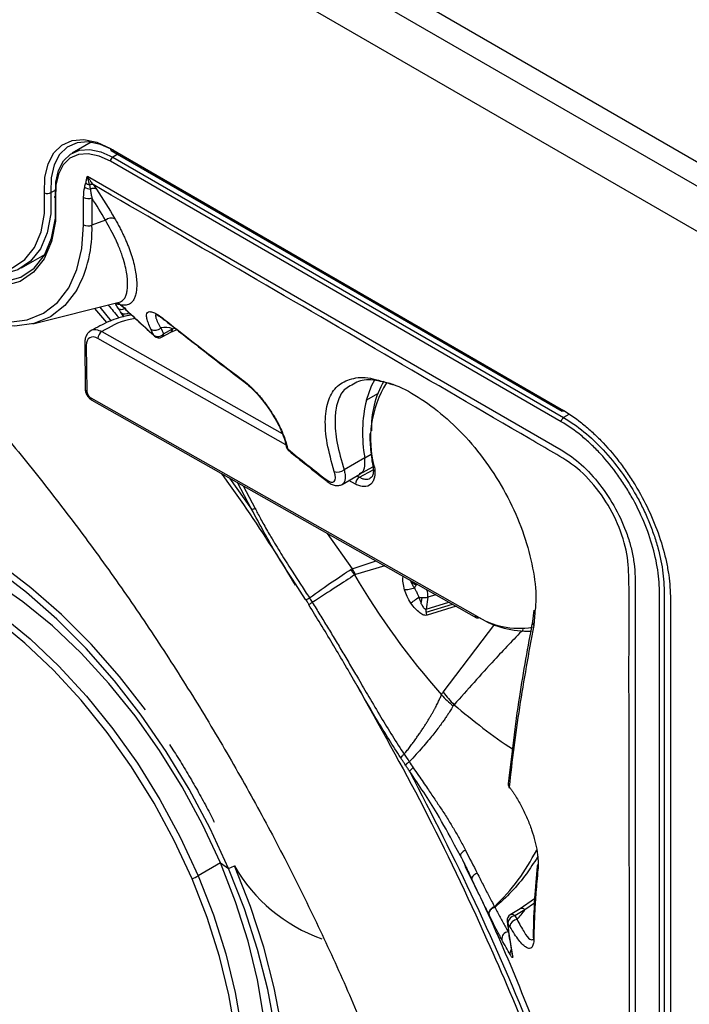
# Model space of a CAD drawing. Units: millimetres. Extents: x 69 to 1126, y 56 to 792.
# Drawn here: x 968 to 988, y 201 to 231 of the extents above; entities that cross this region are included whole.
import ezdxf

# ---------------------------------------------------------------- set-up
doc = ezdxf.new("R2010")
doc.units = ezdxf.units.MM

msp = doc.modelspace()

# ---------------------------------------------------------------- linework, layer by layer
at = {"color": 7, "linetype": 'Continuous', "lineweight": 25}
for p, q in [((812.258, 328.231), (994.927, 222.779)), ((811.622, 327.864), (994.291, 222.411)), ((993.702, 221.391), (811.033, 326.843)), ((970.022, 227.243), (969.453, 226.914)), ((970.598, 227.052), (977.99, 222.785)), ((970.626, 226.991), (978.017, 222.724)), ((970.819, 226.88), (970.669, 226.794)), ((970.669, 226.794), (984.203, 218.981)), ((984.132, 218.858), (970.598, 226.671)), ((969.908, 226.226), (984.132, 218.015)), ((968.813, 225.728), (968.948, 225.806)), ((969.795, 224.767), (969.795, 225.587)), ((970.043, 225.57), (970.043, 224.751)), ((970.451, 224.898), (970.043, 224.751)), ((967.935, 223.473), (968.628, 223.873)), ((968.538, 223.821), (968.598, 223.822)), ((977.99, 222.785), (984.132, 219.239)), ((978.017, 222.724), (984.16, 219.178)), ((968.272, 221.795), (970.866, 222.442)), ((970.815, 222.429), (970.83, 222.418)), ((970.125, 222.257), (970.485, 221.83)), ((970.284, 222.296), (970.618, 221.875)), ((970.925, 222.121), (970.999, 222.004)), ((971.004, 222.006), (970.925, 222.121)), ((970.343, 221.56), (975.758, 218.501)), ((970.345, 221.561), (975.757, 218.504)), ((972.151, 221.401), (972.415, 221.548)), ((972.195, 221.494), (972.459, 221.641)), ((972.415, 221.548), (972.604, 221.626)), ((972.459, 221.641), (972.534, 221.668)), ((969.827, 221.211), (969.839, 219.849)), ((975.869, 218.167), (970.226, 221.355)), ((969.876, 221.145), (969.888, 219.782)), ((978.618, 219.691), (978.283, 219.506)), ((970.008, 219.578), (981.549, 213.058)), ((970.043, 219.501), (981.585, 212.981)), ((984.363, 219.073), (984.203, 218.981)), ((978.234, 217.774), (977.615, 217.417)), ((978.234, 217.774), (978.428, 217.883)), ((978.075, 217.194), (978.491, 217.415)), ((978.081, 217.283), (978.481, 217.503)), ((974.17, 217.17), (974.837, 216.237)), ((974.837, 216.237), (974.415, 217.031)), ((977.555, 216.98), (978.083, 217.285)), ((977.956, 216.988), (977.761, 217.098)), ((977.998, 217.235), (978.073, 217.193)), ((978, 217.236), (978.075, 217.194)), ((974.589, 216.933), (974.945, 216.259)), ((977.108, 215.51), (977.857, 214.45)), ((977.857, 214.45), (978.572, 214.683)), ((978.839, 214.532), (977.954, 214.275)), ((976.456, 213.522), (976.068, 214.133)), ((979.604, 214.1), (979.626, 214.037)), ((979.778, 213.955), (979.626, 214.037)), ((979.932, 213.4), (979.956, 213.584)), ((980.125, 213.596), (980.078, 213.236)), ((980.364, 213.67), (980.125, 213.596)), ((980.078, 213.236), (980.76, 213.446)), ((980.08, 213.145), (980.865, 213.387)), ((980.975, 213.325), (980.108, 213.057)), ((983.306, 213.212), (983.268, 212.864)), ((983.338, 213.123), (983.309, 212.75)), ((980.586, 210.749), (982.137, 212.785)), ((982.543, 208.011), (982.543, 208.007)), ((981.11, 205.839), (980.932, 206.16)), ((981.145, 205.766), (981.11, 205.839)), ((973.902, 205.626), (973.234, 205.241)), ((973.902, 205.626), (974.147, 205.462)), ((974.147, 205.462), (974.326, 205.542)), ((981.183, 205.689), (981.228, 205.595)), ((981.248, 205.516), (981.269, 205.473)), ((983.33, 204.552), (982.899, 204.254)), ((983.325, 204.425), (983.042, 204.22)), ((982.901, 204.255), (982.602, 204.075)), ((983.042, 204.22), (982.743, 204.04)), ((982.536, 203.561), (982.553, 203.531)), ((983.289, 203.424), (983.298, 203.339))]:
    msp.add_line(p, q, dxfattribs=at)
at = {"color": 7, "linetype": 'Continuous', "lineweight": 25, "flags": 128}
for points in [[(968.625, 225.719), (968.634, 226.185), (968.726, 226.591), (968.898, 226.919), (969.142, 227.156), (969.449, 227.291), (969.804, 227.319), (970.192, 227.238), (970.598, 227.052)], [(970.693, 226.998), (970.306, 227.175), (969.936, 227.252), (969.598, 227.225), (969.306, 227.097), (969.073, 226.871), (968.91, 226.559), (968.822, 226.172), (968.813, 225.728)], [(968.954, 225.635), (968.962, 226.04), (969.042, 226.393), (969.192, 226.678), (969.404, 226.884), (969.67, 227.001), (969.978, 227.025), (970.316, 226.955), (970.669, 226.794)], [(970.598, 226.671), (970.26, 226.826), (969.936, 226.893), (969.64, 226.87), (969.385, 226.758), (969.182, 226.56), (969.038, 226.287), (968.961, 225.949), (968.954, 225.56)], [(965.767, 223.481), (966.35, 223.206), (966.915, 223.065), (967.44, 223.061), (967.91, 223.196), (968.307, 223.464), (968.619, 223.858), (968.835, 224.362), (968.948, 224.961), (968.954, 225.635)], [(968.813, 225.728), (968.808, 225.089), (968.7, 224.521), (968.496, 224.042), (968.2, 223.669), (967.823, 223.415), (967.378, 223.287), (966.879, 223.29), (966.344, 223.424), (965.79, 223.685)], [(967.019, 223.339), (967.234, 223.354), (967.665, 223.478), (968.03, 223.724), (968.317, 224.086), (968.516, 224.549), (968.62, 225.1), (968.625, 225.719)], [(968.954, 225.56), (968.942, 225.568), (968.932, 225.576), (968.927, 225.586), (968.925, 225.596), (968.927, 225.607), (968.932, 225.617), (968.942, 225.626), (968.954, 225.635)], [(968.954, 225.56), (968.948, 224.872), (968.832, 224.259), (968.611, 223.743), (968.293, 223.342), (967.886, 223.067), (967.407, 222.929), (966.869, 222.933), (966.293, 223.078), (965.696, 223.359)], [(965.696, 222.4), (966.337, 222.088), (966.963, 221.9), (967.557, 221.841), (968.105, 221.913), (968.594, 222.113), (969.012, 222.437), (969.348, 222.876), (969.594, 223.42), (969.745, 224.056), (969.795, 224.767)], [(969.578, 222.792), (969.233, 222.342), (968.802, 222.008), (968.296, 221.801), (967.729, 221.727), (967.115, 221.788), (966.468, 221.982), (965.806, 222.304)], [(971.919, 221.427), (971.909, 221.438), (971.898, 221.455)], [(978.283, 219.506), (978.439, 219.937), (978.544, 220.134)], [(984.214, 219.179), (984.208, 219.176), (984.19, 219.172), (984.174, 219.173), (984.16, 219.178), (984.148, 219.188), (984.139, 219.202), (984.134, 219.219), (984.132, 219.239)], [(975.885, 218.097), (975.883, 218.105), (975.883, 218.111)], [(975.953, 217.989), (975.959, 217.985), (975.964, 217.982)], [(977.119, 217.058), (977.112, 217.063), (977.109, 217.066)], [(971.651, 210.221), (970.876, 211.213), (970.022, 212.183), (969.132, 213.074), (968.214, 213.88), (967.277, 214.591), (966.331, 215.2), (965.383, 215.703), (964.444, 216.094), (963.522, 216.37), (962.626, 216.527), (961.765, 216.564), (960.948, 216.481), (960.181, 216.279), (959.473, 215.96), (958.83, 215.526), (958.258, 214.982), (957.764, 214.333), (957.351, 213.585), (957.239, 213.333)], [(973.902, 205.626), (973.365, 206.782), (972.754, 207.91), (972.077, 208.999), (971.34, 210.037), (970.552, 211.012), (969.721, 211.914), (968.856, 212.733), (967.967, 213.46), (967.064, 214.086), (966.156, 214.606), (965.253, 215.013), (964.366, 215.302), (963.504, 215.472), (962.676, 215.519), (961.892, 215.444), (961.16, 215.246), (960.515, 214.945)], [(973.051, 205.151), (972.517, 206.3), (971.91, 207.422), (971.236, 208.505), (970.503, 209.538), (969.72, 210.507), (968.893, 211.404), (968.033, 212.219), (967.149, 212.941), (966.251, 213.564), (965.348, 214.081), (964.451, 214.485), (963.568, 214.773), (962.711, 214.942), (961.888, 214.989), (961.108, 214.914)], [(961.953, 215.132), (962.008, 215.134), (962.836, 215.086), (963.698, 214.917), (964.586, 214.627), (965.488, 214.22), (966.396, 213.701), (967.299, 213.074), (968.188, 212.348), (969.053, 211.529), (969.884, 210.627), (970.672, 209.652), (971.409, 208.614), (972.087, 207.525), (972.697, 206.396), (973.234, 205.241)], [(974.147, 205.462), (973.592, 206.661), (972.966, 207.834), (972.274, 208.971), (971.523, 210.06), (970.72, 211.091), (969.872, 212.053), (968.988, 212.938), (968.077, 213.738), (967.147, 214.444)], [(979.778, 213.955), (979.793, 213.974), (979.804, 213.986)], [(981.258, 206.006), (981.223, 205.987), (981.19, 205.966), (981.161, 205.944), (981.138, 205.921), (981.121, 205.898), (981.11, 205.876), (981.106, 205.856), (981.11, 205.839)], [(969.746, 191.668), (969.867, 191.653), (970.728, 191.616), (971.545, 191.699), (972.312, 191.901), (973.02, 192.22), (973.663, 192.654), (974.235, 193.198), (974.729, 193.847), (975.142, 194.595), (975.469, 195.434), (975.708, 196.356), (975.855, 197.353), (975.91, 198.414), (975.872, 199.531), (975.741, 200.691), (975.518, 201.884), (975.207, 203.098), (974.809, 204.322), (974.328, 205.543)], [(972.781, 193.698), (972.808, 193.714), (973.413, 194.147), (973.943, 194.692), (974.393, 195.342), (974.759, 196.091), (975.036, 196.929), (975.221, 197.849), (975.312, 198.84), (975.308, 199.891), (975.209, 200.99), (975.016, 202.126), (974.732, 203.285), (974.359, 204.457), (973.902, 205.626)], [(973.234, 205.241), (973.691, 204.071), (974.064, 202.9), (974.348, 201.74), (974.541, 200.604), (974.64, 199.505), (974.644, 198.454), (974.553, 197.464), (974.368, 196.544), (974.091, 195.705), (973.726, 194.957), (973.666, 194.857)], [(975.549, 200.645), (975.328, 201.829), (975.019, 203.034), (974.624, 204.249), (974.147, 205.462)], [(981.609, 205.318), (981.571, 205.3), (981.536, 205.279), (981.505, 205.255), (981.48, 205.229), (981.461, 205.202), (981.45, 205.176), (981.447, 205.152), (981.451, 205.131)], [(970.567, 192.794), (971.295, 192.99), (971.963, 193.305), (972.564, 193.736), (973.092, 194.278), (973.54, 194.924), (973.904, 195.669), (974.179, 196.503), (974.363, 197.417), (974.453, 198.402), (974.449, 199.447), (974.351, 200.54), (974.159, 201.67), (973.876, 202.823), (973.506, 203.988), (973.051, 205.151)], [(982.743, 204.04), (982.779, 203.98), (982.807, 203.932)], [(982.589, 203.718), (982.553, 203.778), (982.525, 203.826)]]:
    msp.add_lwpolyline(points, dxfattribs=at)
at = {"color": 7, "linetype": 'Continuous', "lineweight": 25}
for centre, radius, start, end in [((970.663, 227.045), 0.0654, 173.5425, 235.1453), ((970.752, 226.664), 0.154, 122.6055, 177.3945), ((970.001, 226.104), 0.271, 230.1802, 269.3196), ((970.034, 226.215), 0.26, 228.139, 255.5195), ((970.035, 225.808), 0.169, 75.0536, 113.02), ((968.71, 225.923), 0.221, 247.5384, 297.9662), ((970.09, 225.633), 0.221, 65.8912, 114.7453), ((969.938, 225.866), 0.313, 242.9364, 289.5374), ((966.366, 224.588), 3.681, 330.8019, 2.5377), ((969.938, 225.046), 0.313, 242.9364, 289.5374), ((970.628, 224.704), 0.262, 66.7331, 132.3808), ((978.055, 222.778), 0.0657, 173.7012, 234.9867), ((970.873, 222.575), 0.197, 234.4649, 274.2754), ((970.869, 222.587), 0.198, 239.3389, 272.001), ((970.919, 222.518), 0.134, 228.8104, 249.018), ((970.992, 222.418), 0.0989, 210.8897, 240.7316), ((971.029, 222.282), 0.191, 237.2216, 311.3706), ((972.29, 221.973), 0.0916, 202.9782, 244.4445), ((970.48, 221.347), 0.254, 122.6831, 178.0189), ((970.42, 221.427), 0.153, 119.1163, 119.9992), ((971.939, 221.82), 0.221, 235.044, 319.9838), ((972.026, 221.635), 0.221, 234.6348, 320.19), ((972.097, 221.483), 0.0985, 303.1377, 6.175), ((972.356, 221.633), 0.104, 305.495, 4.5219), ((969.908, 221.219), 0.0812, 185.7638, 246.7833), ((972.054, 221.575), 0.2, 227.8154, 299.1235), ((974.664, 220.134), 0.0944, 196.1127, 230.2247), ((981.589, 218.346), 3.181, 148.2558, 195.3157), ((981.275, 218.666), 2.843, 150.3543, 181.6368), ((969.92, 219.857), 0.0812, 185.7662, 246.7831), ((970.092, 219.571), 0.085, 174.9522, 234.9569), ((982.393, 218.524), 4.226, 166.5584, 190.2174), ((975.963, 218.227), 0.107, 195.7798, 231.0468), ((976.079, 218.145), 0.2, 193.9682, 231.0131), ((975.989, 218.124), 0.107, 194.5994, 230.8595), ((976.016, 218.064), 0.0973, 194.1463, 230.3082), ((977.423, 217.644), 0.297, 249.6578, 310.272), ((978.528, 217.561), 0.0553, 199.3052, 263.3959), ((977.172, 217.141), 0.0984, 191.3392, 229.8576), ((978.21, 216.979), 0.254, 122.6831, 178.0189), ((978.15, 217.06), 0.153, 119.1163, 119.9992), ((974.838, 216.513), 0.276, 269.7561, 292.7225), ((976.529, 213.421), 1.632, 31.0151, 38.0292), ((976.52, 213.594), 1.588, 25.3859, 32.6238), ((998.112, 226.169), 23.435, 210.5368, 221.4111), ((980.225, 213.609), 0.565, 142.2821, 152.1552), ((979.65, 213.655), 0.479, 352.9444, 20.0681), ((980.016, 214.493), 0.911, 260.0322, 266.218), ((980.005, 214.089), 0.507, 264.4243, 283.7252), ((981.633, 213.05), 0.085, 174.9522, 234.9568), ((982.873, 215.08), 2.418, 236.7783, 279.3391), ((981.62, 213.054), 0.0816, 244.6209, 308.1017), ((983.118, 215.326), 2.749, 238.2053, 272.3667), ((983.404, 212.849), 0.137, 173.2146, 226.5329), ((983.439, 213.366), 3.963, 222.9077, 229.894), ((983.806, 213.232), 4.066, 217.644, 224.736), ((979.935, 208.101), 0.45, 122.6082, 142.0536), ((982.742, 207.989), 0.2, 174.6273, 216.4707), ((982.681, 207.996), 0.139, 175.4777, 219.2317), ((982.621, 207.897), 0.0489, 167.162, 214.3542), ((978.559, 207.949), 4.87, 209.6139, 250.6183), ((983.541, 205.511), 0.135, 149.0945, 216.9065), ((972.396, 206.72), 1.7, 292.6585, 299.534), ((982.706, 203.904), 0.2, 121.0685, 186.0855), ((982.774, 203.79), 0.252, 97.1388, 171.9053), ((982.648, 203.96), 0.124, 39.998, 111.6843), ((982.947, 204.14), 0.124, 39.998, 111.6843), ((982.656, 203.899), 0.15, 186.1467, 209.3189), ((982.838, 203.682), 0.252, 97.1874, 171.7295), ((982.556, 203.355), 0.207, 95.3519, 188.9437), ((983.431, 203.423), 0.143, 174.5484, 211.5742), ((982.759, 202.916), 0.165, 139.8317, 195.0798), ((982.808, 202.911), 0.154, 179.9659, 206.4527)]:
    msp.add_arc(centre, radius, start, end, dxfattribs=at)
for points, knots in [([(931.308, 238.306), (931.226, 238.253), (930.734, 237.936), (929.892, 237.259), (928.791, 236.273), (927.763, 235.185), (926.805, 234.009), (925.921, 232.743), (925.111, 231.39), (924.379, 229.952), (923.728, 228.432), (923.159, 226.833), (922.674, 225.16), (922.276, 223.417), (921.966, 221.61), (921.744, 219.744), (921.612, 217.825), (921.568, 215.858), (921.612, 213.85), (921.744, 211.805), (921.963, 209.729), (922.267, 207.627), (922.655, 205.504), (923.126, 203.366), (923.678, 201.217), (924.309, 199.063), (925.018, 196.908), (925.802, 194.757), (926.659, 192.616), (927.588, 190.489), (928.585, 188.381), (929.648, 186.297), (930.775, 184.243), (931.964, 182.222), (933.21, 180.24), (934.512, 178.301), (935.866, 176.409), (937.269, 174.571), (938.719, 172.789), (940.211, 171.068), (941.743, 169.413), (943.312, 167.827), (944.913, 166.314), (946.545, 164.879), (948.202, 163.525), (949.883, 162.255), (951.583, 161.074), (953.298, 159.985), (955.026, 158.991), (956.762, 158.095), (958.501, 157.302), (960.24, 156.613), (961.974, 156.033), (963.697, 155.562), (965.404, 155.205), (967.09, 154.961), (968.748, 154.832), (970.372, 154.82), (971.978, 154.915), (973.022, 155.078), (973.55, 155.161)], [0, 0, 0, 0, 0.00325, 0.019625, 0.036033, 0.052509, 0.069088, 0.085792, 0.102641, 0.119641, 0.13679, 0.154078, 0.171491, 0.189006, 0.206601, 0.224256, 0.24195, 0.259667, 0.277394, 0.295117, 0.312831, 0.330532, 0.348216, 0.365882, 0.383532, 0.401165, 0.418783, 0.436388, 0.45398, 0.471563, 0.489138, 0.506708, 0.524275, 0.541841, 0.559408, 0.576978, 0.594554, 0.612138, 0.629731, 0.647337, 0.664957, 0.682594, 0.70025, 0.717926, 0.735623, 0.753341, 0.771082, 0.788842, 0.80662, 0.824409, 0.842201, 0.859981, 0.877734, 0.895441, 0.913079, 0.930623, 0.94805, 0.965339, 0.982474, 1, 1, 1, 1]), ([(945.118, 233.412), (945.244, 233.394), (945.79, 233.318), (946.8, 233.086), (948.139, 232.712), (949.51, 232.235), (950.905, 231.664), (952.321, 230.997), (953.753, 230.235), (955.197, 229.379), (956.647, 228.431), (958.1, 227.394), (959.551, 226.269), (960.994, 225.059), (962.424, 223.768), (963.837, 222.398), (965.228, 220.955), (966.592, 219.442), (967.925, 217.863), (969.221, 216.224), (970.478, 214.529), (971.691, 212.783), (972.856, 210.992), (973.969, 209.161), (975.026, 207.296), (976.025, 205.403), (976.963, 203.488), (977.835, 201.556), (978.641, 199.615), (979.377, 197.67), (980.042, 195.727), (980.633, 193.792), (981.15, 191.873), (981.591, 189.974), (981.955, 188.103), (982.241, 186.265), (982.451, 184.466), (982.583, 182.713), (982.639, 181.01), (982.62, 179.362), (982.526, 177.776), (982.36, 176.256), (982.123, 174.805), (981.817, 173.431), (981.474, 172.205), (981.205, 171.48), (981.084, 171.153)], [0, 0, 0, 0, 0.007039, 0.030437, 0.053676, 0.076814, 0.099892, 0.122943, 0.145988, 0.169038, 0.192107, 0.215202, 0.238326, 0.261483, 0.284672, 0.307893, 0.331143, 0.35442, 0.377722, 0.401044, 0.424383, 0.447737, 0.4711, 0.49447, 0.517843, 0.541215, 0.564582, 0.587939, 0.611282, 0.634609, 0.657916, 0.681199, 0.704454, 0.727679, 0.75087, 0.774026, 0.797145, 0.820226, 0.84327, 0.866282, 0.889267, 0.912235, 0.9352, 0.958177, 0.981194, 1, 1, 1, 1]), ([(969.86, 226.021), (969.87, 226.054), (969.876, 226.089), (969.891, 226.159), (969.898, 226.193), (969.908, 226.226)], [0, 0, 0, 0, 0.5, 0.5, 1, 1, 1, 1]), ([(969.908, 226.226), (969.914, 226.217), (969.927, 226.197), (969.946, 226.164), (969.967, 226.129), (969.993, 226.087), (970.023, 226.04), (970.052, 226), (970.072, 225.978), (970.078, 225.971)], [0, 0, 0, 0, 0.1068243, 0.225298, 0.3564445, 0.4996153, 0.6998282, 0.9105632, 1, 1, 1, 1]), ([(969.908, 226.226), (969.91, 226.211), (969.916, 226.18), (969.925, 226.134), (969.936, 226.082), (969.946, 226.033), (969.958, 225.994), (969.963, 225.974), (969.967, 225.966), (969.969, 225.963)], [0, 0, 0, 0, 0.159514, 0.327331, 0.499521, 0.74914, 0.8874, 0.96858, 1, 1, 1, 1]), ([(969.969, 225.963), (969.974, 225.941), (969.986, 225.896), (969.994, 225.854), (969.997, 225.833)], [0, 0, 0, 0, 0.5, 1, 1, 1, 1]), ([(986.25, 187.42), (986.238, 189.588), (986.2, 196.257), (986.175, 203.67), (986.173, 209.659), (986.157, 211.917), (986.19, 213.65), (986.127, 214.989), (985.804, 215.924), (985.288, 216.787), (984.623, 217.504), (983.905, 217.932), (981.98, 219.043), (977.367, 221.741), (972.994, 224.279), (970.078, 225.971)], [0, 0, 0, 0, 0.138921, 0.427258, 0.475314, 0.52337, 0.571284, 0.58858, 0.605865, 0.623149, 0.640434, 0.65775, 0.675606, 0.783738, 1, 1, 1, 1]), ([(969.997, 225.833), (969.999, 225.82), (970.002, 225.792), (970.009, 225.741), (970.022, 225.667), (970.035, 225.607), (970.043, 225.57)], [0, 0, 0, 0, 0.159629, 0.333537, 0.595564, 1, 1, 1, 1]), ([(970.865, 222.446), (970.908, 222.462), (970.977, 222.488), (971.042, 222.585), (971.084, 222.686), (971.11, 222.814), (971.119, 222.957), (971.114, 223.117), (971.093, 223.298), (971.048, 223.526), (970.969, 223.803), (970.882, 224.04), (970.813, 224.203), (970.784, 224.268), (970.683, 224.49), (970.562, 224.703), (970.451, 224.898)], [0, 0, 0, 0, 0.123916, 0.195353, 0.267864, 0.341431, 0.416034, 0.475244, 0.543786, 0.621503, 0.708213, 0.801277, 0.823254, 0.840751, 0.853785, 1, 1, 1, 1]), ([(970.731, 224.945), (970.757, 224.9), (970.808, 224.811), (970.879, 224.679), (970.945, 224.549), (971.006, 224.421), (971.062, 224.296), (971.114, 224.173), (971.161, 224.052), (971.203, 223.934), (971.257, 223.771), (971.313, 223.57), (971.359, 223.342), (971.385, 223.136), (971.393, 222.952), (971.382, 222.79), (971.355, 222.653), (971.313, 222.54), (971.26, 222.458), (971.202, 222.403), (971.14, 222.368), (971.07, 222.351), (970.993, 222.348), (970.936, 222.361), (970.907, 222.367)], [0, 0, 0, 0, 0.027889, 0.05568, 0.083401, 0.111084, 0.138761, 0.166463, 0.194221, 0.222066, 0.250029, 0.312776, 0.375731, 0.437911, 0.500368, 0.562427, 0.624799, 0.687467, 0.750446, 0.800234, 0.849968, 0.899763, 0.949737, 1, 1, 1, 1]), ([(970.53, 222.358), (970.635, 222.238), (970.748, 222.107), (970.857, 221.97), (970.865, 221.959)], [0, 0, 0, 0, 0.921617, 1, 1, 1, 1]), ([(970.834, 222.26), (970.807, 222.301), (970.769, 222.361), (970.75, 222.399), (970.745, 222.411)], [0, 0, 0, 0, 0.693576, 1, 1, 1, 1]), ([(970.83, 222.418), (970.839, 222.413), (970.857, 222.403), (970.876, 222.39), (970.886, 222.383)], [0, 0, 0, 0, 0.506019, 1, 1, 1, 1]), ([(970.877, 222.389), (970.882, 222.385), (970.895, 222.376), (970.909, 222.364), (970.918, 222.357)], [0, 0, 0, 0, 0.413517, 1, 1, 1, 1]), ([(971.207, 222.058), (971.169, 222.051), (970.906, 222.002), (970.468, 221.84), (970.132, 221.652), (969.963, 221.559)], [0, 0, 0, 0, 0.077706, 0.538646, 1, 1, 1, 1]), ([(970.834, 222.26), (970.855, 222.238), (970.893, 222.225), (970.983, 222.232), (971.032, 222.252), (971.069, 222.278)], [0, 0, 0, 0, 0.5, 0.5, 1, 1, 1, 1]), ([(970.944, 222.332), (971.092, 222.193), (971.405, 221.899), (971.726, 221.607), (971.895, 221.453)], [0, 0, 0, 0, 0.472476, 1, 1, 1, 1]), ([(971.812, 221.638), (971.783, 221.7), (971.758, 221.758), (971.718, 221.865), (971.703, 221.915), (971.685, 222), (971.681, 222.037), (971.688, 222.098), (971.698, 222.121), (971.73, 222.152), (971.754, 222.16), (971.813, 222.159), (971.849, 222.151), (971.933, 222.118), (971.982, 222.092), (972.087, 222.027), (972.144, 221.986), (972.205, 221.938)], [0, 0, 0, 0, 0.125, 0.125, 0.25, 0.25, 0.375, 0.375, 0.5, 0.5, 0.625, 0.625, 0.75, 0.75, 0.875, 0.875, 1, 1, 1, 1]), ([(971.972, 222.088), (971.968, 222.083), (971.961, 222.072), (971.957, 222.051), (971.956, 222.027), (971.96, 221.999), (971.967, 221.968), (971.977, 221.935), (971.991, 221.901), (972.006, 221.865), (972.024, 221.828), (972.044, 221.791), (972.064, 221.753), (972.086, 221.716), (972.101, 221.69), (972.108, 221.678)], [0, 0, 0, 0, 0.0894934, 0.1771056, 0.2627102, 0.346214, 0.4275558, 0.5067044, 0.5836572, 0.6584372, 0.7310705, 0.8014699, 0.8696877, 0.9358252, 1, 1, 1, 1]), ([(971.983, 222.083), (971.981, 222.08), (971.975, 222.072), (972.061, 222.033), (972.171, 221.949), (972.233, 221.902)], [0, 0, 0, 0, 0.1806817, 0.5415314, 1, 1, 1, 1]), ([(971.351, 221.952), (971.279, 221.941), (970.881, 221.876), (970.586, 221.703), (970.345, 221.561)], [0, 0, 0, 0, 0.1792187, 1, 1, 1, 1]), ([(972.25, 221.891), (972.603, 221.612), (973.38, 220.998), (974.174, 220.391), (974.607, 220.06)], [0, 0, 0, 0, 0.454691, 1, 1, 1, 1]), ([(970.005, 221.585), (969.979, 221.565), (969.925, 221.526), (969.869, 221.436), (969.833, 221.33), (969.829, 221.251), (969.827, 221.211)], [0, 0, 0, 0, 0.254702, 0.507342, 0.756314, 1, 1, 1, 1]), ([(970.005, 221.583), (970.006, 221.584), (970.041, 221.626), (970.161, 221.634), (970.284, 221.586), (970.345, 221.561)], [0, 0, 0, 0, 0.0156313, 0.5076372, 1, 1, 1, 1]), ([(970.226, 221.355), (970.133, 221.408), (970.042, 221.415), (969.912, 221.338), (969.875, 221.253), (969.876, 221.145)], [0, 0, 0, 0, 0.5, 0.5, 1, 1, 1, 1]), ([(974.574, 220.107), (974.596, 220.09), (974.641, 220.055), (974.71, 219.997), (974.78, 219.935), (974.85, 219.868), (974.92, 219.797), (975.038, 219.672), (975.2, 219.481), (975.395, 219.212), (975.57, 218.933), (975.699, 218.683), (975.79, 218.474), (975.853, 218.301), (975.882, 218.197), (975.896, 218.144)], [0, 0, 0, 0, 0.042251, 0.084063, 0.125629, 0.167143, 0.208801, 0.250793, 0.375639, 0.500301, 0.624998, 0.749886, 0.833069, 0.91593, 1, 1, 1, 1]), ([(974.604, 220.061), (974.669, 220.008), (974.799, 219.903), (975.002, 219.697), (975.199, 219.464), (975.385, 219.209), (975.549, 218.944), (975.688, 218.681), (975.753, 218.518), (975.784, 218.438)], [0, 0, 0, 0, 0.144726, 0.288728, 0.432199, 0.57557, 0.719321, 0.862282, 1, 1, 1, 1]), ([(977.32, 217.365), (977.239, 217.654), (977.078, 218.234), (977.027, 218.96), (977.128, 219.543), (977.392, 219.956), (977.82, 220.17), (978.275, 220.215), (978.615, 220.111), (978.725, 220.078)], [0, 0, 0, 0, 0.154047, 0.308717, 0.462901, 0.61739, 0.77229, 0.926458, 1, 1, 1, 1]), ([(979.155, 219.944), (978.953, 220.005), (978.535, 220.132), (978.094, 220.118), (977.909, 219.995), (977.845, 219.953)], [0, 0, 0, 0, 0.3788046, 0.7858887, 1, 1, 1, 1]), ([(978.725, 220.078), (978.841, 220.051), (979.179, 219.974), (979.831, 219.624), (980.612, 219.057), (981.37, 218.313), (982.05, 217.437), (982.614, 216.468), (983.038, 215.456), (983.295, 214.465), (983.398, 213.661), (983.354, 213.263), (983.338, 213.123)], [0, 0, 0, 0, 0.058111, 0.168858, 0.279014, 0.389265, 0.499587, 0.609486, 0.719686, 0.830223, 0.940472, 1, 1, 1, 1]), ([(969.839, 219.849), (969.843, 219.816), (969.85, 219.752), (969.896, 219.648), (969.964, 219.557), (970.017, 219.52), (970.043, 219.501)], [0, 0, 0, 0, 0.249861, 0.49935, 0.748744, 1, 1, 1, 1]), ([(969.888, 219.782), (969.889, 219.746), (969.902, 219.703), (969.946, 219.628), (969.976, 219.596), (970.008, 219.578)], [0, 0, 0, 0, 0.5, 0.5, 1, 1, 1, 1]), ([(977.845, 219.953), (977.781, 219.922), (977.581, 219.828), (977.441, 219.546), (977.364, 219.236), (977.345, 219.044), (977.335, 218.738), (977.377, 218.241), (977.536, 217.691), (977.615, 217.417)], [0, 0, 0, 0, 0.106614, 0.329934, 0.441736, 0.515993, 0.553153, 0.776948, 1, 1, 1, 1]), ([(984.132, 219.239), (984.337, 219.121), (984.539, 218.983), (984.836, 218.747), (984.935, 218.663), (985.13, 218.486), (985.227, 218.392), (985.512, 218.099), (985.693, 217.89), (985.95, 217.557), (986.033, 217.442), (986.196, 217.206), (986.275, 217.084), (986.499, 216.717), (986.634, 216.466), (986.877, 215.951), (986.984, 215.686), (987.163, 215.164), (987.235, 214.904), (987.316, 214.518), (987.339, 214.389), (987.375, 214.137), (987.388, 214.014), (987.405, 213.773), (987.408, 213.655), (987.409, 213.423), (987.409, 213.307), (987.409, 212.96), (987.409, 212.264), (987.409, 210.642), (987.409, 205.542), (987.409, 193.489), (987.409, 167.528), (987.409, 145.276), (987.409, 130.441)], [0, 0, 0, 0, 0.007812, 0.007812, 0.011719, 0.011719, 0.015625, 0.015625, 0.023437, 0.023437, 0.027344, 0.027344, 0.03125, 0.03125, 0.039062, 0.039062, 0.046875, 0.046875, 0.054687, 0.054687, 0.058594, 0.058594, 0.0625, 0.0625, 0.066406, 0.066406, 0.070312, 0.070312, 0.078125, 0.09375, 0.125, 0.25, 0.5, 1, 1, 1, 1]), ([(984.132, 218.858), (984.132, 218.88), (984.14, 218.905), (984.166, 218.951), (984.184, 218.97), (984.203, 218.981)], [0, 0, 0, 0, 0.5, 0.5, 1, 1, 1, 1]), ([(987.079, 130.631), (987.079, 145.368), (987.079, 167.472), (987.079, 193.26), (987.079, 206.155), (987.079, 211.681), (987.079, 213.638), (987.08, 213.752), (987.074, 213.986), (987.065, 214.106), (987.025, 214.473), (986.977, 214.732), (986.843, 215.246), (986.757, 215.505), (986.546, 216.027), (986.424, 216.283), (986.219, 216.656), (986.147, 216.778), (985.995, 217.02), (985.915, 217.139), (985.667, 217.483), (985.493, 217.698), (985.216, 217.997), (985.12, 218.093), (984.927, 218.275), (984.83, 218.361), (984.535, 218.602), (984.336, 218.741), (984.132, 218.858)], [0, 0, 0, 0, 0.5, 0.75, 0.875, 0.9375, 0.9375, 0.941406, 0.941406, 0.945313, 0.945313, 0.953125, 0.953125, 0.960938, 0.960938, 0.96875, 0.96875, 0.972656, 0.972656, 0.976563, 0.976563, 0.984375, 0.984375, 0.988281, 0.988281, 0.992188, 0.992188, 1, 1, 1, 1]), ([(984.203, 218.981), (984.408, 218.862), (984.613, 218.72), (985.014, 218.393), (985.207, 218.211), (985.58, 217.811), (985.761, 217.59), (986.095, 217.129), (986.248, 216.888), (986.459, 216.51), (986.527, 216.381), (986.651, 216.123), (986.709, 215.993), (986.816, 215.733), (986.866, 215.602), (986.955, 215.34), (986.996, 215.207), (987.103, 214.814), (987.153, 214.561), (987.199, 214.195), (987.209, 214.075), (987.221, 213.84), (987.22, 213.725), (987.22, 211.765), (987.22, 206.234), (987.22, 193.326), (987.22, 167.511), (987.22, 145.383), (987.22, 130.631)], [0, 0, 0, 0, 0.007812, 0.007812, 0.015625, 0.015625, 0.023437, 0.023437, 0.03125, 0.03125, 0.035156, 0.035156, 0.039062, 0.039062, 0.042969, 0.042969, 0.046875, 0.046875, 0.054687, 0.054687, 0.058594, 0.058594, 0.0625, 0.0625, 0.125, 0.25, 0.5, 1, 1, 1, 1]), ([(975.784, 218.438), (975.786, 218.435), (975.823, 218.347), (975.842, 218.271), (975.86, 218.198)], [0, 0, 0, 0, 0.041049, 1, 1, 1, 1]), ([(978.39, 218.504), (978.385, 218.448), (978.379, 218.385), (978.386, 218.316), (978.387, 218.307)], [0, 0, 0, 0, 0.8771717, 1, 1, 1, 1]), ([(978.387, 218.307), (978.4, 218.118), (978.416, 217.868), (978.464, 217.607), (978.476, 217.543)], [0, 0, 0, 0, 0.755852, 1, 1, 1, 1]), ([(975.863, 218.19), (975.865, 218.182), (975.871, 218.156), (975.878, 218.13), (975.883, 218.111)], [0, 0, 0, 0, 0.278042, 1, 1, 1, 1]), ([(975.964, 217.982), (976.137, 217.842), (976.514, 217.538), (976.896, 217.236), (977.102, 217.072)], [0, 0, 0, 0, 0.459125, 1, 1, 1, 1]), ([(984.132, 218.015), (984.337, 217.896), (984.538, 217.748), (984.931, 217.393), (985.117, 217.192), (985.465, 216.744), (985.622, 216.504), (985.899, 215.997), (986.015, 215.738), (986.154, 215.342), (986.194, 215.211), (986.26, 214.952), (986.286, 214.822), (986.326, 214.569), (986.338, 214.445), (986.347, 214.265), (986.348, 214.204), (986.348, 214.091), (986.348, 213.581), (986.348, 211.259), (986.348, 205.368), (986.348, 192.68), (986.348, 167.304), (986.348, 145.554), (986.348, 131.053)], [0, 0, 0, 0, 0.007813, 0.007813, 0.015625, 0.015625, 0.023438, 0.023438, 0.03125, 0.03125, 0.035156, 0.035156, 0.039063, 0.039063, 0.042969, 0.042969, 0.044922, 0.044922, 0.046875, 0.0625, 0.125, 0.25, 0.5, 1, 1, 1, 1]), ([(978.072, 217.305), (978.101, 217.315), (978.187, 217.345), (978.249, 217.519), (978.239, 217.689), (978.234, 217.774)], [0, 0, 0, 0, 0.206439, 0.602973, 1, 1, 1, 1]), ([(977.076, 217.122), (977.181, 217.039), (977.268, 217.021), (977.361, 217.112), (977.365, 217.223), (977.32, 217.365)], [0, 0, 0, 0, 0.5, 0.5, 1, 1, 1, 1]), ([(977.615, 217.417), (977.626, 217.369), (977.648, 217.275), (977.649, 217.157), (977.629, 217.062), (977.595, 217.003), (977.562, 216.988), (977.552, 216.983)], [0, 0, 0, 0, 0.226267, 0.448469, 0.670357, 0.895597, 1, 1, 1, 1]), ([(978.522, 217.506), (978.544, 217.394), (978.545, 217.289), (978.518, 217.154), (978.504, 217.113), (978.467, 217.042), (978.443, 217.011), (978.362, 216.937), (978.292, 216.911), (978.173, 216.911), (978.131, 216.918), (978.045, 216.944), (978.001, 216.963), (977.956, 216.988)], [0, 0, 0, 0, 0.25, 0.25, 0.375, 0.375, 0.5, 0.5, 0.75, 0.75, 0.875, 0.875, 1, 1, 1, 1]), ([(978.476, 217.543), (978.483, 217.494), (978.498, 217.399), (978.487, 217.289), (978.457, 217.205), (978.417, 217.175), (978.398, 217.161)], [0, 0, 0, 0, 0.260489, 0.512249, 0.757538, 1, 1, 1, 1]), ([(973.928, 217.307), (973.952, 217.274), (974.508, 216.511), (975.263, 215.404), (975.943, 214.292), (976.146, 213.961)], [0, 0, 0, 0, 0.030333, 0.710562, 1, 1, 1, 1]), ([(977.109, 217.066), (977.148, 217.037), (977.226, 216.982), (977.345, 216.943), (977.458, 216.937), (977.524, 216.966), (977.555, 216.98)], [0, 0, 0, 0, 0.26999, 0.529542, 0.775113, 1, 1, 1, 1]), ([(978.075, 217.194), (978.111, 217.177), (978.182, 217.142), (978.282, 217.129), (978.356, 217.137), (978.39, 217.16), (978.399, 217.166)], [0, 0, 0, 0, 0.2950406, 0.5900533, 0.8845914, 1, 1, 1, 1]), ([(976.068, 214.133), (975.909, 214.378), (975.46, 215.069), (975.081, 215.779), (974.837, 216.237)], [0, 0, 0, 0, 0.353533, 1, 1, 1, 1]), ([(974.945, 216.259), (974.969, 216.21), (975.02, 216.108), (975.107, 215.946), (975.205, 215.767), (975.309, 215.584), (975.48, 215.295), (975.719, 214.903), (976.024, 214.423), (976.31, 213.979), (976.49, 213.703), (976.574, 213.574)], [0, 0, 0, 0, 0.0525655, 0.1117215, 0.1774789, 0.2498457, 0.3135775, 0.4996414, 0.687709, 0.8544914, 1, 1, 1, 1]), ([(977.814, 214.427), (977.821, 214.431), (977.835, 214.44), (977.85, 214.447), (977.857, 214.45)], [0, 0, 0, 0, 0.499704, 1, 1, 1, 1]), ([(977.927, 214.262), (977.772, 214.158), (977.582, 214.034), (977.153, 213.757), (976.913, 213.603), (976.658, 213.441)], [0, 0, 0, 0, 0.5, 0.5, 1, 1, 1, 1]), ([(979.428, 213.818), (979.411, 213.889), (979.379, 214.025), (979.37, 214.167), (979.391, 214.215), (979.393, 214.219)], [0, 0, 0, 0, 0.5017145, 0.9621557, 1, 1, 1, 1]), ([(979.626, 214.037), (979.626, 214.037), (979.638, 214.013), (979.669, 213.958), (979.705, 213.903), (979.725, 213.873)], [0, 0, 0, 0, 0.0002864, 0.4518586, 1, 1, 1, 1]), ([(979.725, 213.873), (979.732, 213.859), (979.746, 213.83), (979.771, 213.785), (979.799, 213.731), (979.826, 213.666), (979.848, 213.619), (979.858, 213.596)], [0, 0, 0, 0, 0.163377, 0.326765, 0.500115, 0.755551, 1, 1, 1, 1]), ([(976.456, 213.522), (976.456, 213.518), (976.467, 213.52), (976.51, 213.539), (976.542, 213.556), (976.573, 213.575)], [0, 0, 0, 0, 0.5, 0.5, 1, 1, 1, 1]), ([(976.465, 213.52), (976.479, 213.498), (976.51, 213.45), (976.54, 213.402), (976.557, 213.376)], [0, 0, 0, 0, 0.453088, 1, 1, 1, 1]), ([(979.858, 213.596), (979.864, 213.576), (979.876, 213.54), (979.9, 213.474), (979.919, 213.428), (979.932, 213.4), (979.932, 213.4)], [0, 0, 0, 0, 0.287839, 0.547655, 0.999714, 1, 1, 1, 1]), ([(976.552, 213.371), (976.551, 213.371), (976.549, 213.371), (976.556, 213.376), (976.557, 213.376)], [0, 0, 0, 0, 0.899525, 1, 1, 1, 1]), ([(977.999, 210.953), (977.981, 210.986), (977.738, 211.404), (977.266, 212.218), (976.79, 212.986), (976.552, 213.371)], [0, 0, 0, 0, 0.040389, 0.519945, 1, 1, 1, 1]), ([(976.557, 213.376), (976.562, 213.38), (976.573, 213.388), (976.609, 213.412), (976.641, 213.433), (976.656, 213.443)], [0, 0, 0, 0, 0.314182, 0.665877, 1, 1, 1, 1]), ([(976.658, 213.441), (976.735, 213.318), (976.888, 213.071), (977.118, 212.696), (977.348, 212.316), (977.578, 211.93), (977.811, 211.539), (978.071, 211.097), (978.372, 210.58), (978.709, 210.008), (979.061, 209.431), (979.298, 209.066), (979.417, 208.884)], [0, 0, 0, 0, 0.080751, 0.162411, 0.245069, 0.328812, 0.413728, 0.499901, 0.616226, 0.749965, 0.874856, 1, 1, 1, 1]), ([(980.108, 213.057), (980.08, 213.048), (980.047, 213.049), (979.972, 213.072), (979.93, 213.095), (979.798, 213.192), (979.702, 213.299), (979.62, 213.416)], [0, 0, 0, 0, 0.25, 0.25, 0.5, 0.5, 1, 1, 1, 1]), ([(979.932, 213.4), (979.941, 213.382), (979.957, 213.346), (979.984, 213.302), (980.01, 213.268), (980.035, 213.246), (980.058, 213.233), (980.071, 213.235), (980.078, 213.236)], [0, 0, 0, 0, 0.2314701, 0.4327954, 0.6060443, 0.7544636, 0.8831927, 1, 1, 1, 1]), ([(982.991, 212.629), (982.699, 212.323), (981.987, 211.58), (981.314, 210.819), (980.917, 210.37)], [0, 0, 0, 0, 0.410843, 1, 1, 1, 1]), ([(983.268, 212.864), (983.129, 212.111), (982.822, 210.45), (982.641, 208.873), (982.543, 208.011)], [0, 0, 0, 0, 0.45317, 1, 1, 1, 1]), ([(983.309, 212.75), (983.15, 211.921), (983.004, 211.101), (982.754, 209.484), (982.649, 208.688), (982.573, 207.908)], [0, 0, 0, 0, 0.5, 0.5, 1, 1, 1, 1]), ([(977.994, 210.951), (978.675, 209.738), (980.08, 207.237), (981.797, 203.628), (983.261, 200.187), (984.443, 196.983), (985.234, 194.637), (985.57, 193.372), (985.618, 193.192)], [0, 0, 0, 0, 0.211129, 0.435495, 0.609609, 0.787465, 0.96963, 1, 1, 1, 1]), ([(979.315, 208.776), (979.08, 209.144), (978.629, 209.85), (978.203, 210.597), (977.999, 210.953)], [0, 0, 0, 0, 0.521867, 1, 1, 1, 1]), ([(979.417, 208.884), (979.448, 208.924), (979.51, 209.003), (979.599, 209.119), (979.684, 209.233), (979.764, 209.344), (979.839, 209.451), (979.911, 209.555), (979.978, 209.655), (980.04, 209.751), (980.099, 209.844), (980.154, 209.933), (980.205, 210.018), (980.252, 210.099), (980.295, 210.177), (980.336, 210.251), (980.373, 210.321), (980.407, 210.387), (980.438, 210.45), (980.466, 210.51), (980.492, 210.566), (980.515, 210.618), (980.529, 210.652), (980.536, 210.668)], [0, 0, 0, 0, 0.062755, 0.123993, 0.183716, 0.241922, 0.298613, 0.353789, 0.407451, 0.459599, 0.510234, 0.559356, 0.606966, 0.653064, 0.697651, 0.740727, 0.782293, 0.822349, 0.860896, 0.897934, 0.933464, 0.967486, 1, 1, 1, 1]), ([(980.886, 210.335), (980.881, 210.327), (980.87, 210.306), (980.848, 210.269), (980.818, 210.219), (980.779, 210.157), (980.729, 210.08), (980.668, 209.988), (980.593, 209.881), (980.504, 209.757), (980.398, 209.617), (980.274, 209.459), (980.13, 209.283), (979.965, 209.09), (979.779, 208.88), (979.642, 208.735), (979.572, 208.66)], [0, 0, 0, 0, 0.017767, 0.043783, 0.078046, 0.120559, 0.171325, 0.23035, 0.297642, 0.373203, 0.457035, 0.549129, 0.64947, 0.758046, 0.87487, 1, 1, 1, 1]), ([(980.917, 210.37), (980.911, 210.365), (980.899, 210.356), (980.89, 210.342), (980.886, 210.335)], [0, 0, 0, 0, 0.5067464, 1, 1, 1, 1]), ([(980.917, 210.37), (981.492, 209.894), (982.082, 209.406), (982.701, 209.031), (982.716, 209.022)], [0, 0, 0, 0, 0.97484, 1, 1, 1, 1]), ([(972.371, 209.179), (972.418, 209.108), (972.56, 208.893), (972.81, 208.49), (973.105, 207.992), (973.386, 207.487), (973.593, 207.099), (973.692, 206.897), (973.717, 206.848)], [0, 0, 0, 0, 0.104124, 0.313044, 0.517487, 0.722617, 0.932627, 1, 1, 1, 1]), ([(979.417, 208.884), (979.391, 208.865), (979.367, 208.843), (979.33, 208.805), (979.319, 208.788), (979.315, 208.776)], [0, 0, 0, 0, 0.5, 0.5, 1, 1, 1, 1]), ([(979.459, 208.56), (979.448, 208.577), (979.421, 208.619), (979.372, 208.691), (979.336, 208.745), (979.315, 208.776)], [0, 0, 0, 0, 0.243088, 0.571448, 1, 1, 1, 1]), ([(979.572, 208.66), (979.562, 208.653), (979.543, 208.64), (979.519, 208.621), (979.499, 208.604), (979.483, 208.59), (979.472, 208.577), (979.464, 208.567), (979.461, 208.562), (979.459, 208.56)], [0, 0, 0, 0, 0.1738391, 0.3411768, 0.4989116, 0.6447413, 0.7772183, 0.8956633, 1, 1, 1, 1]), ([(979.58, 208.377), (979.56, 208.408), (979.519, 208.468), (979.479, 208.529), (979.459, 208.56)], [0, 0, 0, 0, 0.497202, 1, 1, 1, 1]), ([(979.692, 208.48), (979.744, 208.404), (979.843, 208.258), (979.985, 208.052), (980.147, 207.815), (980.329, 207.548), (980.536, 207.237), (980.732, 206.933), (980.919, 206.629), (981.094, 206.321), (981.202, 206.113), (981.258, 206.006)], [0, 0, 0, 0, 0.091428, 0.174789, 0.250022, 0.379907, 0.499984, 0.629582, 0.750045, 0.869934, 1, 1, 1, 1]), ([(980.932, 206.16), (980.762, 206.477), (980.361, 207.222), (979.865, 207.956), (979.58, 208.377)], [0, 0, 0, 0, 0.425552, 1, 1, 1, 1]), ([(979.58, 208.377), (980.249, 207.074), (981.592, 204.455), (983.31, 200.438), (984.537, 197.243), (985.089, 195.406), (985.236, 194.915)], [0, 0, 0, 0, 0.295631, 0.593714, 0.891584, 1, 1, 1, 1]), ([(982.573, 207.908), (982.59, 207.885), (982.624, 207.84), (982.673, 207.768), (982.722, 207.695), (982.786, 207.594), (982.863, 207.463), (982.981, 207.247), (983.115, 206.964), (983.247, 206.618), (983.348, 206.278), (983.403, 206.011), (983.429, 205.813), (983.439, 205.674), (983.441, 205.544), (983.436, 205.468), (983.433, 205.43)], [0, 0, 0, 0, 0.031476, 0.062884, 0.094295, 0.125781, 0.18841, 0.250677, 0.375802, 0.500238, 0.625424, 0.749884, 0.812408, 0.875096, 0.937448, 1, 1, 1, 1]), ([(982.127, 204.315), (982.375, 204.566), (982.847, 205.047), (983.219, 205.698), (983.396, 206.009)], [0, 0, 0, 0, 0.523827, 1, 1, 1, 1]), ([(981.451, 205.131), (981.389, 205.26), (981.289, 205.468), (981.185, 205.685), (981.145, 205.766)], [0, 0, 0, 0, 0.6223064, 1, 1, 1, 1]), ([(981.19, 205.675), (981.205, 205.643), (981.235, 205.582), (981.264, 205.52), (981.277, 205.492)], [0, 0, 0, 0, 0.5306, 1, 1, 1, 1]), ([(981.262, 205.523), (981.293, 205.46), (981.356, 205.328), (981.419, 205.198), (981.451, 205.131)], [0, 0, 0, 0, 0.479944, 1, 1, 1, 1]), ([(983.416, 205.795), (983.308, 205.628), (983.072, 205.262), (982.636, 204.739), (982.307, 204.445), (982.137, 204.293)], [0, 0, 0, 0, 0.28792, 0.63183, 1, 1, 1, 1]), ([(983.407, 205.529), (983.378, 205.206), (983.315, 204.491), (983.298, 203.81), (983.289, 203.437)], [0, 0, 0, 0, 0.452424, 1, 1, 1, 1]), ([(981.269, 205.473), (981.39, 205.233), (981.946, 204.123), (982.818, 202.083), (983.883, 199.402), (984.72, 196.891), (985.353, 194.565), (985.706, 192.887), (985.909, 191.664), (986.028, 190.818), (986.141, 189.784), (986.227, 188.623), (986.235, 187.812), (986.239, 187.42)], [0, 0, 0, 0, 0.041745, 0.193043, 0.344778, 0.490581, 0.606863, 0.725432, 0.764442, 0.808685, 0.865119, 0.934775, 1, 1, 1, 1]), ([(981.609, 205.318), (981.639, 205.261), (981.698, 205.145), (981.785, 204.974), (981.872, 204.806), (981.958, 204.639), (982.043, 204.475), (982.099, 204.368), (982.127, 204.315)], [0, 0, 0, 0, 0.1632934, 0.3279498, 0.4939602, 0.6613141, 0.8299987, 1, 1, 1, 1]), ([(983.433, 205.43), (983.421, 205.311), (983.399, 205.08), (983.373, 204.752), (983.352, 204.452), (983.337, 204.179), (983.325, 203.934), (983.317, 203.715), (983.312, 203.523), (983.311, 203.404), (983.31, 203.349)], [0, 0, 0, 0, 0.167036, 0.32216, 0.465327, 0.59649, 0.715596, 0.822587, 0.917407, 1, 1, 1, 1]), ([(981.965, 204.072), (981.938, 204.126), (981.885, 204.235), (981.802, 204.403), (981.718, 204.577), (981.631, 204.757), (981.543, 204.941), (981.482, 205.068), (981.451, 205.131)], [0, 0, 0, 0, 0.163665, 0.328387, 0.494275, 0.661434, 0.829973, 1, 1, 1, 1]), ([(982.127, 204.315), (982.104, 204.306), (982.078, 204.293), (982.029, 204.257), (982.006, 204.235), (981.972, 204.186), (981.962, 204.16), (981.954, 204.112), (981.958, 204.091), (981.965, 204.072)], [0, 0, 0, 0, 0.25, 0.25, 0.5, 0.5, 0.75, 0.75, 1, 1, 1, 1]), ([(982.137, 204.293), (982.113, 204.286), (982.086, 204.275), (982.036, 204.243), (982.012, 204.222), (981.977, 204.177), (981.965, 204.152), (981.956, 204.108), (981.959, 204.088), (981.965, 204.072)], [0, 0, 0, 0, 0.25, 0.25, 0.5, 0.5, 0.75, 0.75, 1, 1, 1, 1]), ([(982.351, 203.323), (982.326, 203.369), (982.276, 203.462), (982.2, 203.607), (982.123, 203.757), (982.045, 203.912), (981.992, 204.019), (981.965, 204.072)], [0, 0, 0, 0, 0.198287, 0.397351, 0.597274, 0.798132, 1, 1, 1, 1]), ([(982.137, 204.293), (982.163, 204.244), (982.216, 204.144), (982.295, 203.997), (982.375, 203.85), (982.455, 203.704), (982.509, 203.609), (982.536, 203.561)], [0, 0, 0, 0, 0.190836, 0.386269, 0.586286, 0.790871, 1, 1, 1, 1]), ([(982.509, 203.882), (982.526, 203.736), (982.564, 203.403), (982.622, 203.087), (982.654, 202.911)], [0, 0, 0, 0, 0.440989, 1, 1, 1, 1]), ([(982.807, 203.932), (982.878, 203.797), (983.02, 203.529), (983.197, 203.304), (983.266, 203.323), (983.299, 203.332)], [0, 0, 0, 0, 0.347959, 0.693502, 1, 1, 1, 1]), ([(983.31, 203.349), (983.309, 203.285), (983.303, 203.233), (983.282, 203.148), (983.266, 203.115), (983.227, 203.072), (983.204, 203.062), (983.15, 203.06), (983.119, 203.07), (983.053, 203.109), (983.018, 203.137), (982.942, 203.212), (982.902, 203.258), (982.817, 203.366), (982.774, 203.427), (982.683, 203.562), (982.637, 203.637), (982.589, 203.718)], [0, 0, 0, 0, 0.125, 0.125, 0.25, 0.25, 0.375, 0.375, 0.5, 0.5, 0.625, 0.625, 0.75, 0.75, 0.875, 0.875, 1, 1, 1, 1]), ([(982.67, 202.842), (982.672, 202.836), (982.674, 202.822), (982.675, 202.807), (982.675, 202.794), (982.671, 202.786), (982.663, 202.787), (982.652, 202.796), (982.638, 202.813), (982.62, 202.838), (982.607, 202.862), (982.6, 202.873)], [0, 0, 0, 0, 0.082542, 0.165839, 0.250863, 0.375062, 0.500795, 0.625723, 0.749838, 0.875524, 1, 1, 1, 1])]:
    msp.add_open_spline(points, degree=3, knots=knots, dxfattribs=at)
for points in [[(969.795, 225.587), (969.795, 225.697), (969.803, 225.802), (969.827, 225.896)], [(969.827, 225.896), (969.838, 225.938), (969.848, 225.981), (969.86, 226.021)], [(970.078, 225.971), (970.119, 225.923), (970.151, 225.878), (970.18, 225.834)], [(970.18, 225.834), (970.372, 225.544), (970.555, 225.248), (970.731, 224.945)], [(970.451, 224.898), (970.319, 225.126), (970.183, 225.35), (970.043, 225.57)], [(970.886, 222.383), (970.893, 222.378), (970.9, 222.373), (970.907, 222.367)], [(970.886, 222.383), (970.9, 222.364), (970.92, 222.35), (970.946, 222.345)], [(970.907, 222.367), (971.233, 222.062), (971.563, 221.758), (971.898, 221.455)], [(970.925, 222.121), (970.894, 222.167), (970.864, 222.214), (970.834, 222.26)], [(972.205, 221.938), (972.982, 221.322), (973.772, 220.713), (974.574, 220.107)], [(971.898, 221.455), (971.869, 221.516), (971.841, 221.577), (971.812, 221.638)], [(972.459, 221.641), (972.357, 221.689), (972.237, 221.7), (972.108, 221.677)], [(972.108, 221.677), (972.137, 221.616), (972.166, 221.555), (972.195, 221.494)], [(975.896, 218.144), (975.904, 218.109), (975.913, 218.075), (975.921, 218.041)], [(975.921, 218.041), (976.303, 217.733), (976.688, 217.427), (977.076, 217.122)], [(976.574, 213.574), (977.061, 213.925), (977.498, 214.226), (977.814, 214.427)], [(977.954, 214.275), (977.945, 214.272), (977.936, 214.268), (977.927, 214.262)], [(979.725, 213.873), (979.676, 213.853), (979.564, 213.819), (979.465, 213.813), (979.428, 213.818)], [(979.62, 213.416), (979.578, 213.478), (979.504, 213.611), (979.448, 213.749), (979.428, 213.818)], [(976.575, 213.572), (976.603, 213.529), (976.63, 213.486), (976.656, 213.442)], [(979.62, 213.416), (979.644, 213.439), (979.717, 213.5), (979.813, 213.567), (979.858, 213.596)], [(980.08, 213.145), (980.075, 213.176), (980.074, 213.206), (980.078, 213.236)], [(980.108, 213.057), (980.094, 213.085), (980.085, 213.115), (980.08, 213.145)], [(980.536, 210.668), (980.55, 210.698), (980.567, 210.725), (980.586, 210.749)], [(979.417, 208.884), (979.468, 208.808), (979.52, 208.734), (979.571, 208.66)], [(979.572, 208.66), (979.612, 208.6), (979.652, 208.54), (979.692, 208.48)], [(981.258, 206.006), (981.379, 205.77), (981.496, 205.54), (981.609, 205.318)], [(982.127, 204.315), (982.131, 204.308), (982.134, 204.3), (982.137, 204.294)], [(982.807, 203.932), (982.894, 204.023), (982.972, 204.12), (983.042, 204.22)], [(982.525, 203.826), (982.56, 203.49), (982.608, 203.162), (982.67, 202.842)], [(982.6, 202.873), (982.517, 203.019), (982.434, 203.169), (982.351, 203.323)]]:
    msp.add_open_spline(points, degree=3, dxfattribs=at)

doc.saveas('drawing.dxf')
